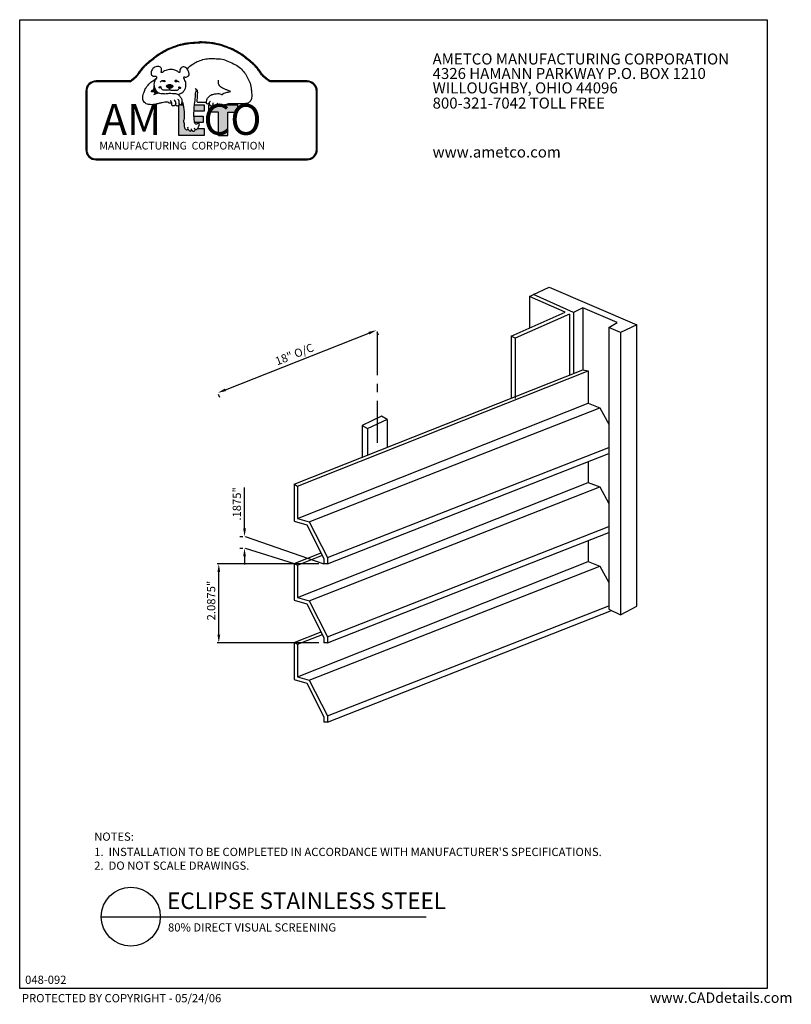
# Model space of a CAD drawing. Extents: x 0 to 223, y -5 to 280.
import ezdxf

# ---------------------------------------------------------------- set-up
doc = ezdxf.new("R2010")
doc.units = 0
doc.header["$LTSCALE"] = 10
doc.header["$MEASUREMENT"] = 0
doc.linetypes.add('CENTER', pattern=[2, 1.25, -0.25, 0.25, -0.25])
doc.layers.get('0').update_dxf_attribs({"linetype": 'CONTINUOUS'})
doc.layers.get('DEFPOINTS').update_dxf_attribs({"linetype": 'CONTINUOUS'})
for name, color, linetype in [('048-LOGO$0$ZZ-2-FINELIGHT', 2, 'CONTINUOUS'), ('048-LOGO$0$ZZ-7-VERYFINE', 7, 'CONTINUOUS'), ('FRAME', 7, 'CONTINUOUS'), ('ZZ-1-FINE', 1, 'CONTINUOUS'), ('ZZ-11-VERYFINE', 11, 'CONTINUOUS'), ('ZZ-2-FINELIGHT', 2, 'CONTINUOUS'), ('ZZ-7-VERYFINE', 7, 'CONTINUOUS')]:
    doc.layers.add(name, color=color, linetype=linetype)
doc.styles.add('048-LOGO$0$ZZ-LOGO', font='ARIBLK.TTF')
doc.styles.add('048-LOGO$0$ZZ-NOTES', font='ARIALN.TTF', dxfattribs={"height": 2.38})
doc.styles.add('048-LOGO$0$ZZ-SUBHEADING', font='ARIALN.TTF', dxfattribs={"height": 3.18})
doc.styles.add('ZZ-DETAILTITLE', font='ARIALN.TTF', dxfattribs={"height": 4.77})
doc.styles.add('ZZ-DIMENSIONS', font='ARIALN.TTF', dxfattribs={"height": 2.38})
doc.styles.add('ZZ-NOTES', font='ARIALN.TTF', dxfattribs={"height": 2.38})
doc.dimstyles.new('ZZ-DIM', dxfattribs={"dimtxt": 2.38, "dimasz": 2.38, "dimexe": 0.5, "dimexo": 1.5, "dimgap": 1, "dimtad": 1, "dimzin": 0, "dimdsep": 46, "dimtxsty": 'ZZ-DIMENSIONS', "dimcen": 1, "dimclrd": 256, "dimclre": 256, "dimclrt": 256, "dimadec": 0, "dimazin": 0, "dimtfac": 1, "dimtdec": 4, "dimtofl": 0, "dimtmove": 0, "dimatfit": 3, "dimfxl": 0, "dimtolj": 1, "dimtzin": 0, "dimarcsym": 0})

# ---------------------------------------------------------------- blocks, each defined once
blk = doc.blocks.new('048-LOGO')
h = blk.add_hatch(color=256)
edge = h.paths.add_edge_path()
edge.add_line((63, 255.43), (59.67, 255.43))
edge.add_spline(control_points=[(59.67, 255.43), (59.62, 255.42), (59.36, 255.36), (58.86, 255.47), (58.44, 254.89), (57.76, 255.01), (57.2, 254.87), (56.99, 255.11), (56.96, 255.16)], knot_values=[34.515761, 34.515761, 34.515761, 34.515761, 34.660661, 35.335483, 35.865122, 36.503226, 37.250457, 37.388529, 37.388529, 37.388529, 37.388529], degree=3, periodic=0)
edge.add_spline(control_points=[(56.96, 255.16), (56.95, 255.07), (56.93, 254.89), (56.77, 254.69), (56.58, 254.64), (56.41, 254.64), (56.24, 254.7), (56.06, 254.81), (55.93, 254.96), (55.92, 255.19), (55.9, 255.33), (55.88, 255.43)], knot_values=[0, 0, 0, 0, 0.27062, 0.527273, 0.708533, 0.836714, 1.034614, 1.241594, 1.457103, 1.609439, 1.901957, 1.901957, 1.901957, 1.901957], degree=3, periodic=0)
edge.add_spline(control_points=[(55.9, 255.32), (55.88, 255.25), (55.85, 255.12), (55.67, 255), (55.45, 254.98), (55.23, 255.08), (55.08, 255.23), (54.98, 255.35), (54.93, 255.42), (54.93, 255.43)], knot_values=[0, 0, 0, 0, 0.217548, 0.374394, 0.63175, 0.844582, 1.058016, 1.288677, 1.311085, 1.311085, 1.311085, 1.311085], degree=3, periodic=0)
edge.add_line((54.93, 255.43), (54.63, 255.43))
edge.add_line((54.63, 255.43), (54.63, 253.28))
edge.add_line((54.63, 253.28), (57.46, 253.28))
edge.add_line((57.46, 253.28), (57.46, 246.54))
edge.add_line((57.46, 246.54), (60.17, 246.54))
edge.add_line((60.17, 246.54), (60.17, 253.28))
edge.add_line((60.17, 253.28), (63, 253.28))
edge.add_line((63, 253.28), (63, 255.43))
at = {"layer": '048-LOGO$0$ZZ-7-VERYFINE'}
h = blk.add_hatch(dxfattribs=at)
h.set_pattern_fill('ANSI31', color=256, scale=0.405, style=0)
h.set_pattern_definition([(45, (9.28784, 56.08766), (-0.035797281, 0.035797281), [])])
edge = h.paths.add_edge_path()
edge.add_ellipse((41.7, 262.28), major_axis=(-0.346, 0), ratio=0.447211, start_angle=0, end_angle=360)
edge = h.paths.add_edge_path()
edge.add_ellipse((45.18, 262.28), major_axis=(0.346, 0), ratio=0.447211, start_angle=0, end_angle=360, ccw=False)
edge = h.paths.add_edge_path()
edge.add_spline(control_points=[(43.39, 261.26), (43.45, 261.26), (43.68, 261.27), (43.99, 261.15), (44.31, 260.92), (44.25, 260.6), (43.98, 260.43), (43.71, 260.23), (43.38, 260.18), (43.06, 260.19), (42.71, 260.33), (42.59, 260.61), (42.34, 260.9), (42.75, 261.11), (43.05, 261.23), (43.28, 261.25), (43.39, 261.26)], knot_values=[0, 0, 0, 0, 0.205866, 0.840103, 1.265663, 1.423098, 1.958642, 2.348401, 2.689314, 3.135611, 3.554269, 3.986706, 4.265742, 4.739362, 5.190585, 5.594215, 5.594215, 5.594215, 5.594215], degree=3, periodic=0)
edge = h.paths.add_edge_path()
edge.add_ellipse((40.51, 260.48), major_axis=(-0.278, -0.098), ratio=0.57903, start_angle=0, end_angle=360)
edge = h.paths.add_edge_path()
edge.add_ellipse((46.23, 260.35), major_axis=(-0.256, 0.145), ratio=0.611753, start_angle=0, end_angle=360)
edge = h.paths.add_edge_path()
edge.add_spline(control_points=[(38.88, 260.74), (38.9, 260.48), (38.91, 260.11), (38.59, 259.62), (38.24, 259.58), (38, 259.28), (38.24, 259.05), (38.57, 259.22), (38.97, 259.17), (39.09, 258.91), (39.16, 258.68), (39.1, 258.54), (39.07, 258.47)], knot_values=[0.011828, 0.011828, 0.011828, 0.011828, 0.954005, 1.347764, 2.015718, 2.28602, 2.415602, 3.076737, 3.435274, 3.782361, 4.055159, 4.317848, 4.317848, 4.317848, 4.317848], degree=3, periodic=0)
edge.add_spline(control_points=[(39.07, 258.47), (39.28, 258.57), (39.67, 258.73), (40.1, 258.78), (40.29, 258.8)], knot_values=[0.010911, 0.010911, 0.010911, 0.010911, 0.864609, 1.584874, 1.584874, 1.584874, 1.584874], degree=3, periodic=0)
edge.add_spline(control_points=[(40.29, 258.8), (40.24, 258.83), (40, 258.97), (39.55, 259.31), (39.08, 259.91), (38.94, 260.46), (38.89, 260.72), (38.88, 260.74)], knot_values=[36.471837, 36.471837, 36.471837, 36.471837, 36.695295, 37.484937, 38.559062, 39.439875, 39.536419, 39.536419, 39.536419, 39.536419], degree=3, periodic=0)
h = blk.add_hatch(color=256, dxfattribs=at)
edge = h.paths.add_edge_path()
edge.add_line((53.32, 253.53), (53.32, 255.43))
edge.add_line((53.32, 255.43), (50.52, 255.43))
edge.add_spline(control_points=[(50.52, 255.43), (50.47, 254.95), (50.41, 254.32), (50.38, 253.68), (50.38, 253.53)], knot_values=[7.171592, 7.171592, 7.171592, 7.171592, 8.621992, 9.0821, 9.0821, 9.0821, 9.0821], degree=3, periodic=0)
edge.add_line((50.38, 253.53), (53.32, 253.53))
edge = h.paths.add_edge_path(flags=17)
edge.add_line((52.98, 250.32), (52.98, 252.11))
edge.add_line((52.98, 252.11), (50.37, 252.11))
edge.add_spline(control_points=[(50.37, 252.11), (50.38, 251.75), (50.42, 251.15), (50.49, 250.55), (50.57, 250.33), (50.57, 250.32)], knot_values=[3.952798, 3.952798, 3.952798, 3.952798, 5.06265, 5.731145, 5.759867, 5.759867, 5.759867, 5.759867], degree=3, periodic=0)
edge.add_line((50.57, 250.32), (52.98, 250.32))
edge = h.paths.add_edge_path()
edge.add_line((53.32, 246.56), (53.32, 248.55))
edge.add_line((53.32, 248.55), (51.38, 248.55))
edge.add_spline(control_points=[(51.38, 248.55), (51.34, 248.49), (51.23, 248.36), (51, 248.2), (50.81, 248.24), (50.71, 248.26)], knot_values=[0.007645, 0.007645, 0.007645, 0.007645, 0.239222, 0.49476, 0.800961, 0.800961, 0.800961, 0.800961], degree=3, periodic=0)
edge.add_spline(control_points=[(50.71, 248.26), (50.71, 248.26), (50.72, 248.18), (50.65, 247.99), (50.42, 247.78), (50.08, 247.77), (49.8, 247.9), (49.73, 248.06), (49.7, 248.13)], knot_values=[0.029602, 0.029602, 0.029602, 0.029602, 0.04851, 0.276525, 0.572048, 0.924443, 1.22592, 1.446929, 1.446929, 1.446929, 1.446929], degree=3, periodic=0)
edge.add_spline(control_points=[(49.7, 248.13), (49.68, 248.07), (49.61, 247.92), (49.36, 247.77), (49.02, 247.92), (48.76, 248.16), (48.66, 248.39), (48.62, 248.47)], knot_values=[0.009316, 0.009316, 0.009316, 0.009316, 0.1877, 0.493766, 0.772939, 1.244603, 1.519527, 1.519527, 1.519527, 1.519527], degree=3, periodic=0)
edge.add_spline(control_points=[(48.62, 248.47), (48.61, 248.43), (48.55, 248.31), (48.34, 248.17), (48.03, 248.22), (47.83, 248.47), (47.62, 248.75), (47.54, 249.12), (47.56, 249.54), (47.58, 250.04), (47.45, 250.44), (47.3, 250.7), (47.41, 250.96), (47.54, 251.6), (47.53, 252.56), (47.5, 253.74), (47.35, 254.65), (47.29, 255.27), (47.26, 255.43)], knot_values=[1.010766, 1.010766, 1.010766, 1.010766, 1.146466, 1.428153, 1.696652, 1.985233, 2.369397, 2.74899, 3.080908, 3.621545, 4.242706, 4.362674, 4.426256, 5.079079, 6.337435, 7.262963, 8.625051, 9.108888, 9.108888, 9.108888, 9.108888], degree=3, periodic=0)
edge.add_line((47.26, 255.43), (46.59, 255.43))
edge.add_spline(control_points=[(46.59, 255.43), (46.54, 255.41), (46.43, 255.38), (46.31, 255.41), (46.26, 255.43)], knot_values=[3.345623, 3.345623, 3.345623, 3.345623, 3.516444, 3.677874, 3.677874, 3.677874, 3.677874], degree=3, periodic=0)
edge.add_line((46.26, 255.43), (46.02, 255.43))
edge.add_spline(control_points=[(46.02, 255.43), (46.01, 255.39), (46, 255.34), (45.99, 255.3)], knot_values=[0.307523, 0.307523, 0.307523, 0.307523, 0.435864, 0.435864, 0.435864, 0.435864], degree=3, periodic=0)
edge.add_line((45.99, 255.3), (45.99, 246.56))
edge.add_line((45.99, 246.56), (53.32, 246.56))
for p, q in [((46.02, 255.43), (46.26, 255.43)), ((54.63, 253.28), (54.63, 255.43)), ((54.63, 255.43), (54.93, 255.43)), ((57.46, 253.28), (54.63, 253.28)), ((57.46, 246.54), (57.46, 253.28)), ((59.67, 255.43), (63, 255.43)), ((60.17, 246.54), (60.17, 253.28)), ((60.17, 253.28), (63, 253.28)), ((63, 253.28), (63, 255.43)), ((57.46, 246.54), (60.17, 246.54))]:
    blk.add_line(p, q)
at = {"layer": '048-LOGO$0$ZZ-2-FINELIGHT'}
for points in [[(31.85, 262.3), (22.07, 262.3, 0.414214), (19.11, 259.34), (19.11, 242.46, 0.414214), (22.07, 239.5), (83.05, 239.5, 0.414214), (86.01, 242.46), (86.01, 259.34, 0.414214), (83.05, 262.3), (72.37, 262.3)], [(31.85, 262.18), (22.07, 262.18, 0.414214), (19.23, 259.34), (19.23, 242.46, 0.414214), (22.07, 239.63), (83.05, 239.63, 0.414214), (85.89, 242.46), (85.89, 259.34, 0.414214), (83.05, 262.18), (72.37, 262.18)], [(31.85, 262.05), (22.07, 262.05, 0.414214), (19.36, 259.34), (19.36, 242.46, 0.414214), (22.07, 239.75), (83.05, 239.75, 0.414214), (85.76, 242.46), (85.76, 259.34, 0.414214), (83.05, 262.05), (72.37, 262.05)]]:
    blk.add_lwpolyline(points, format="xyb", dxfattribs=at)
for centre, major_axis, ratio in [((41.7, 262.28), (-0.346, 0), 0.447211), ((40.51, 260.48), (-0.278, -0.098), 0.57903), ((46.23, 260.35), (-0.256, 0.145), 0.611753)]:
    blk.add_ellipse(centre, major_axis=major_axis, ratio=ratio, dxfattribs=at)
at = {"layer": '048-LOGO$0$ZZ-2-FINELIGHT', "extrusion": (0, 0, -1)}
blk.add_ellipse((45.18, 262.28), major_axis=(0.346, 0), ratio=0.447211, dxfattribs=at)
at = {"layer": '048-LOGO$0$ZZ-2-FINELIGHT'}
for points, knots in [([(31.78, 262.28), (31.96, 262.4), (32.13, 262.51), (32.64, 262.85), (32.96, 263.11), (33.56, 263.65), (33.85, 263.95), (34.36, 264.58), (34.6, 264.92), (35.06, 265.57), (35.29, 265.88), (35.82, 266.54), (36.14, 266.87), (36.82, 267.48), (37.17, 267.78), (38.23, 268.64), (38.94, 269.22), (40.13, 270.08), (40.6, 270.38), (41.57, 270.94), (42.06, 271.2), (43.4, 271.84), (44.25, 272.18), (45.99, 272.77), (46.87, 273.02), (48.42, 273.31), (49.07, 273.39), (50.36, 273.5), (51.01, 273.53), (51.81, 273.56), (51.96, 273.56), (52.11, 273.57)], [0, 0, 0, 0, 0.765398, 0.765398, 2.296193, 2.296193, 3.826988, 3.826988, 5.357783, 5.357783, 6.773578, 6.773578, 8.453079, 8.453079, 10.132581, 10.132581, 13.491584, 13.491584, 15.550947, 15.550947, 17.61031, 17.61031, 20.984724, 20.984724, 24.359137, 24.359137, 26.757054, 26.757054, 29.154971, 29.154971, 29.704768, 29.704768, 29.704768, 29.704768]), ([(31.92, 262.07), (32.09, 262.19), (32.27, 262.3), (32.78, 262.65), (33.11, 262.91), (33.73, 263.47), (34.02, 263.77), (34.55, 264.42), (34.79, 264.76), (35.26, 265.41), (35.48, 265.72), (36, 266.37), (36.31, 266.69), (36.98, 267.29), (37.33, 267.58), (38.39, 268.45), (39.09, 269.02), (40.35, 269.93), (40.9, 270.28), (42.05, 270.92), (42.64, 271.21), (44.44, 272), (45.67, 272.44), (47.61, 272.91), (48.29, 273.04), (50.01, 273.25), (51.06, 273.28), (52.11, 273.32)], [0, 0, 0, 0, 0.760812, 0.760812, 2.282437, 2.282437, 3.804061, 3.804061, 5.325686, 5.325686, 6.768113, 6.768113, 8.450295, 8.450295, 10.132477, 10.132477, 13.496841, 13.496841, 15.933878, 15.933878, 18.370916, 18.370916, 23.244991, 23.244991, 25.800553, 25.800553, 29.704768, 29.704768, 29.704768, 29.704768]), ([(72.44, 262.28), (72.26, 262.4), (72.09, 262.51), (71.58, 262.85), (71.26, 263.11), (70.66, 263.65), (70.37, 263.95), (69.86, 264.58), (69.62, 264.92), (69.16, 265.57), (68.93, 265.88), (68.4, 266.54), (68.08, 266.87), (67.4, 267.48), (67.05, 267.78), (65.99, 268.64), (65.28, 269.22), (64.09, 270.08), (63.62, 270.38), (62.65, 270.94), (62.16, 271.2), (60.82, 271.84), (59.97, 272.18), (58.23, 272.77), (57.35, 273.02), (55.8, 273.31), (55.16, 273.39), (53.86, 273.5), (53.21, 273.53), (52.41, 273.56), (52.26, 273.56), (52.11, 273.57)], [0, 0, 0, 0, 0.765398, 0.765398, 2.296193, 2.296193, 3.826988, 3.826988, 5.357783, 5.357783, 6.773578, 6.773578, 8.453079, 8.453079, 10.132581, 10.132581, 13.491584, 13.491584, 15.550947, 15.550947, 17.61031, 17.61031, 20.984724, 20.984724, 24.359137, 24.359137, 26.757054, 26.757054, 29.154971, 29.154971, 29.704768, 29.704768, 29.704768, 29.704768]), ([(72.3, 262.07), (72.13, 262.19), (71.96, 262.3), (71.44, 262.65), (71.11, 262.91), (70.49, 263.47), (70.2, 263.77), (69.67, 264.42), (69.43, 264.76), (68.96, 265.41), (68.74, 265.72), (68.22, 266.37), (67.91, 266.69), (67.24, 267.29), (66.89, 267.58), (65.83, 268.45), (65.13, 269.02), (63.87, 269.93), (63.32, 270.28), (62.17, 270.92), (61.58, 271.21), (59.78, 272), (58.55, 272.44), (56.61, 272.91), (55.93, 273.04), (54.21, 273.25), (53.16, 273.28), (52.11, 273.32)], [0, 0, 0, 0, 0.760812, 0.760812, 2.282437, 2.282437, 3.804061, 3.804061, 5.325686, 5.325686, 6.768113, 6.768113, 8.450295, 8.450295, 10.132477, 10.132477, 13.496841, 13.496841, 15.933878, 15.933878, 18.370916, 18.370916, 23.244991, 23.244991, 25.800553, 25.800553, 29.704768, 29.704768, 29.704768, 29.704768]), ([(43.33, 260.19), (43.33, 260.02), (43.34, 259.72), (42.68, 259.57), (42.08, 259.67), (41.25, 259.62), (41.02, 260.12), (40.81, 260.31), (40.71, 260.4)], [0, 0, 0, 0, 0.538663, 0.958403, 2.19006, 3.042289, 3.583323, 4.080257, 4.080257, 4.080257, 4.080257]), ([(43.33, 260.19), (43.3, 260.01), (43.25, 259.71), (43.8, 259.64), (44.31, 259.64), (44.92, 259.66), (45.39, 259.6), (45.8, 259.68), (45.98, 259.96), (46.1, 260.14), (46.14, 260.2)], [0, 0, 0, 0, 0.548216, 0.921987, 1.73441, 2.578204, 3.137614, 3.508553, 4.031178, 4.291621, 4.291621, 4.291621, 4.291621]), ([(54.83, 255.88), (54.77, 255.85), (54.61, 255.76), (54.35, 255.54), (54.09, 255.71), (53.91, 255.9), (53.97, 256.19), (53.99, 256.52), (54.13, 256.9), (54.29, 257.36), (54.65, 257.75), (55.06, 258.09), (55.53, 258.37), (56.13, 258.48), (56.81, 258.58), (57.53, 258.7), (58.07, 258.5), (58.46, 258.3), (58.81, 258.43), (58.81, 258.64), (58.8, 258.69)], [0, 0, 0, 0, 0.239515, 0.720974, 1.033283, 1.273133, 1.642542, 2.023367, 2.51456, 3.139847, 3.815978, 4.455291, 5.095257, 5.804783, 6.711296, 7.660074, 8.413667, 8.811559, 9.285696, 9.442733, 9.442733, 9.442733, 9.442733])]:
    blk.add_open_spline(points, degree=3, knots=knots, dxfattribs=at)
for points in [[(31.85, 262.18), (32.55, 262.65), (34.09, 264.05), (35.81, 266.32), (37.77, 268.1), (40.37, 270.08), (43.36, 271.66), (46.18, 272.68), (48.8, 273.22), (52.11, 273.44)], [(72.37, 262.18), (71.67, 262.65), (70.13, 264.05), (68.41, 266.32), (66.45, 268.1), (63.85, 270.08), (60.86, 271.66), (58.05, 272.68), (55.42, 273.22), (52.11, 273.44)], [(48.37, 265.89), (50.01, 267.12), (51.32, 267.87), (52.96, 268.46), (54.69, 268.74), (56.42, 268.74), (58.01, 268.67), (59.91, 268.14), (61.79, 267.29), (63.45, 266.27), (64.72, 265), (65.67, 263.59), (66.42, 262.07), (66.88, 260.2), (67.02, 258.86), (67.02, 257.41), (66.63, 256.46), (65.92, 255.89), (64.51, 255.72), (61.47, 255.68), (60.8, 255.68), (60.38, 255.68), (59.53, 255.4), (58.86, 255.33), (58.43, 255.01), (57.8, 254.96), (57.06, 255.05), (56.91, 255.29), (57.09, 255.61), (57.34, 255.86)], [(45.87, 258.39), (46.49, 258.68), (47.14, 259.09), (47.76, 259.8), (48.03, 260.55), (48.04, 261.22), (48.01, 261.82), (47.77, 262.45), (47.48, 263.1), (47.38, 263.28), (47.49, 263.46), (47.83, 263.39), (48.14, 263.39), (48.52, 263.55), (48.82, 263.81), (48.97, 264.4), (48.74, 265.23), (48.42, 265.81), (47.96, 266.2), (47.48, 266.37), (46.94, 266.28), (46.53, 265.96), (46.29, 265.51), (46.26, 265.05), (46.19, 264.74), (45.92, 264.84), (45.17, 265.33), (44.57, 265.51), (43.72, 265.64), (42.95, 265.55), (42.2, 265.33), (41.6, 265.03), (41.01, 264.71), (40.93, 264.78), (40.96, 265.15), (41.03, 265.72), (40.91, 266.03), (40.7, 266.24), (40.21, 266.47), (39.63, 266.47), (39.01, 266.3), (38.51, 265.88), (38.2, 265.46), (38.02, 264.92), (38, 264.23), (38.28, 263.84), (38.72, 263.66), (39.07, 263.66), (39.27, 263.71), (39.43, 263.61), (39.53, 263.4), (39.51, 263.07), (39.17, 262.58), (38.91, 262.08), (38.81, 261.36), (38.9, 260.66), (39.11, 259.98), (39.63, 259.29), (40.13, 258.89), (40.8, 258.63), (41.51, 258.65), (41.97, 258.6), (42.63, 258.68), (43.22, 258.73), (44.19, 258.7), (45.28, 258.57), (45.85, 258.38)], [(43.82, 256.24), (43.81, 256.1), (43.67, 255.91), (43.31, 255.85), (43.09, 255.93), (42.92, 256.13), (42.59, 256.21), (41.98, 256.15), (41.14, 255.97), (40.22, 255.79), (39.67, 255.64), (39, 255.53), (38.15, 255.44), (37.27, 255.51), (36.58, 255.71), (36.09, 256.03), (35.7, 256.67), (35.59, 257.77), (35.7, 258.32), (35.96, 259.1), (36.4, 260.19), (36.88, 260.8), (37.91, 261.93), (38.52, 262.34), (39.53, 263.14)], [(41.42, 262.29), (41.1, 262.31), (40.85, 262.19), (40.63, 261.95)], [(45.4, 262.27), (45.75, 262.25), (46.04, 261.96)], [(58.78, 258.68), (59.13, 258.81), (59.68, 258.98), (60.25, 259.1), (60.85, 259.2), (60.96, 259.22), (60.42, 259.48), (59.44, 259.85), (58.66, 260.2), (58.07, 260.6), (57.74, 261), (57.5, 261.51), (57.42, 261.93), (57.46, 262.52)], [(39.06, 258.46), (39.13, 258.67), (39.09, 258.89), (38.94, 259.13), (38.66, 259.19), (38.12, 259.18), (38.05, 259.26), (38.15, 259.45), (38.62, 259.72), (38.8, 259.98), (38.87, 260.85)], [(43.39, 261.26), (43.07, 261.22), (42.73, 261.09), (42.44, 260.84), (42.55, 260.64), (42.75, 260.36), (43.05, 260.21), (43.41, 260.19), (43.68, 260.25), (43.95, 260.41), (44.26, 260.72), (44.28, 260.84), (44.04, 261.09), (43.56, 261.26), (43.39, 261.26)], [(50.7, 248.26), (51.01, 248.24), (51.23, 248.38), (51.47, 248.69), (51.65, 249.08), (51.84, 249.47), (51.93, 249.77), (51.69, 250.03), (51.41, 249.97), (51.22, 249.79), (51.09, 249.77), (50.84, 249.91), (50.56, 250.35), (50.44, 251.01), (50.37, 252.44), (50.4, 253.99), (50.54, 255.59), (50.78, 257.7), (50.93, 259.1), (50.99, 259.81), (50.75, 260.11), (51.08, 259.87), (51.34, 259.31), (51.33, 258.47), (51.31, 257.32), (51.2, 256.53), (51.24, 256.33), (51.43, 256.16), (51.84, 256.13), (52.38, 256.13), (52.78, 256.15), (53.43, 256.15), (53.83, 256.19), (53.97, 256.24)], [(40.3, 258.8), (39.72, 258.71), (38.67, 258.28)], [(45.14, 255.8), (45.03, 255.5), (44.84, 255.23), (44.48, 255.1), (44.19, 255.12), (43.97, 255.3), (43.93, 255.61), (43.93, 255.79), (43.9, 256.09), (43.5, 256.55)], [(46.07, 255.74), (46.03, 255.44), (45.89, 255.15), (45.58, 255.05), (45.27, 255.15), (45.11, 255.38), (45.13, 255.73), (45.13, 256.02), (45.02, 256.37), (44.67, 256.87)], [(46.07, 256.55), (46, 256.7), (45.69, 256.95)], [(45.85, 258.38), (46.11, 258.06), (46.37, 257.74), (46.68, 257.32), (46.85, 256.92), (46.87, 256.32), (46.8, 255.75), (46.66, 255.47), (46.42, 255.39), (46.15, 255.51), (46.06, 255.84), (46.07, 256.55)], [(46.9, 256.37), (47.12, 255.95), (47.32, 254.95), (47.49, 253.59), (47.53, 252.67), (47.49, 251.41), (47.34, 250.78), (47.32, 250.71), (47.36, 250.6), (47.55, 250.01), (47.56, 249.47), (47.56, 249.14), (47.64, 248.77), (47.85, 248.44), (48.06, 248.25), (48.33, 248.21), (48.56, 248.36), (48.64, 248.95)], [(55.9, 255.32), (55.82, 255.12), (55.69, 255.03), (55.44, 255), (55.24, 255.09), (55.08, 255.23), (54.94, 255.41), (54.83, 255.71), (54.84, 255.99), (54.96, 256.3), (55.11, 256.49)], [(56.96, 255.16), (56.9, 254.89), (56.73, 254.7), (56.56, 254.64), (56.43, 254.64), (56.24, 254.7), (56.07, 254.82), (55.94, 254.99), (55.92, 255.14), (55.88, 255.46), (55.88, 255.74), (55.96, 255.98)], [(48.62, 248.48), (48.74, 248.23), (49.09, 247.9), (49.35, 247.82), (49.62, 247.97), (49.7, 248.17), (49.67, 248.44)], [(49.68, 248.16), (49.81, 247.94), (50.07, 247.8), (50.42, 247.83), (50.64, 248.03), (50.71, 248.24), (50.41, 248.6)]]:
    blk.add_spline(points, degree=3, dxfattribs=at)
at = {"layer": '048-LOGO$0$ZZ-7-VERYFINE'}
for p, q in [((0, 280), (216, 280)), ((0, 0), (0, 280)), ((216, 280), (216, 0)), ((45.99, 246.56), (45.99, 255.3)), ((46.59, 255.43), (47.26, 255.43)), ((53.32, 253.53), (50.38, 253.53)), ((50.52, 255.43), (53.32, 255.43)), ((53.32, 255.43), (53.32, 253.53)), ((50.37, 252.11), (52.98, 252.11)), ((52.98, 252.11), (52.98, 250.32)), ((52.98, 250.32), (50.57, 250.32)), ((51.38, 248.55), (53.32, 248.55)), ((53.32, 248.55), (53.32, 246.56)), ((53.32, 246.56), (45.99, 246.56)), ((216, 0), (0, 0))]:
    blk.add_line(p, q, dxfattribs=at)
at = {"layer": '048-LOGO$0$ZZ-2-FINELIGHT', "style": '048-LOGO$0$ZZ-SUBHEADING'}
for s, p in [('AMETCO MANUFACTURING CORPORATION', (119.34, 267.05)), ('4326 HAMANN PARKWAY P.O. BOX 1210', (119.34, 262.86)), ('WILLOUGHBY, OHIO 44096', (119.34, 258.7)), ('800-321-7042 TOLL FREE', (119.34, 254.31)), ('www.ametco.com', (119.34, 240.17))]:
    blk.add_text(s, height=3.18, dxfattribs=at).set_placement(p)
at = {"layer": '048-LOGO$0$ZZ-7-VERYFINE', "style": '048-LOGO$0$ZZ-NOTES'}
for s, height, p in [('PROTECTED BY COPYRIGHT - 05/24/06', 2.38, (0.65, -3.99)), ('www.CADdetails.com', 3, (182.11, -4.15))]:
    blk.add_text(s, height=height, dxfattribs=at).set_placement(p)
at = {"layer": '048-LOGO$0$ZZ-7-VERYFINE', "attachment_point": 1, "style": '048-LOGO$0$ZZ-LOGO'}
for s, insert, char_height, width in [('AM{\\H0.5612x;        }CO', (23.63, 255.63), 8.91, 63.6978), ('MANUFACTURING  CORPORATION', (23.03, 244.7), 2.2275, 63.8796)]:
    blk.add_mtext(s, dxfattribs=dict(at, insert=insert, char_height=char_height, width=width))
blk = doc.blocks.new('*D1')
at = {"layer": 'DEFPOINTS', "color": 0}
for p in [(57.55, 122.75), (87.94, 122.75), (87.94, 99.88)]:
    blk.add_point(p, dxfattribs=at)
at = {"layer": 'ZZ-7-VERYFINE', "lineweight": -2}
for p, q in [((86.44, 122.75), (57.05, 122.75)), ((57.55, 102.26), (57.55, 120.37)), ((86.44, 99.88), (57.05, 99.88))]:
    blk.add_line(p, q, dxfattribs=at)
at = {"layer": 'ZZ-7-VERYFINE'}
for points in [[(57.15, 120.37), (57.95, 120.37), (57.55, 122.75)], [(57.15, 102.26), (57.95, 102.26), (57.55, 99.88)]]:
    blk.add_solid(points, dxfattribs=at)
at = {"layer": 'ZZ-7-VERYFINE', "insert": (55.34, 112.12), "char_height": 2.38, "attachment_point": 5, "rotation": 90, "style": 'ZZ-DIMENSIONS'}
blk.add_mtext('\\A1;2.0875"', dxfattribs=at)
blk = doc.blocks.new('*D2')
at = {"layer": 'DEFPOINTS', "color": 0}
for p in [(64.99, 130.59), (65.17, 130.59), (65.17, 127.26)]:
    blk.add_point(p, dxfattribs=at)
at = {"layer": 'ZZ-7-VERYFINE', "lineweight": -2}
for p, q in [((64.99, 132.97), (64.99, 144.76)), ((63.67, 130.59), (64.49, 130.59)), ((63.67, 127.26), (64.49, 127.26)), ((64.99, 124.88), (64.99, 122.5))]:
    blk.add_line(p, q, dxfattribs=at)
at = {"layer": 'ZZ-7-VERYFINE'}
for points in [[(64.59, 132.97), (65.38, 132.97), (64.99, 130.59)], [(64.59, 124.88), (65.38, 124.88), (64.99, 127.26)]]:
    blk.add_solid(points, dxfattribs=at)
at = {"layer": 'ZZ-7-VERYFINE', "insert": (62.77, 140.06), "char_height": 2.38, "attachment_point": 5, "rotation": 90, "style": 'ZZ-DIMENSIONS'}
blk.add_mtext('\\A1;.1875"', dxfattribs=at)
blk = doc.blocks.new('*D3')
at = {"layer": 'DEFPOINTS', "color": 0}
for p in [(103.14, 190.27), (103.14, 190.27), (57.27, 172.16)]:
    blk.add_point(p, dxfattribs=at)
at = {"layer": 'ZZ-7-VERYFINE', "lineweight": -2}
for p, q in [((59.49, 173.03), (100.93, 189.39)), ((103.69, 188.87), (103.33, 189.8)), ((57.82, 170.76), (57.46, 171.69))]:
    blk.add_line(p, q, dxfattribs=at)
at = {"layer": 'ZZ-7-VERYFINE'}
for points in [[(100.78, 189.76), (101.07, 189.02), (103.14, 190.27)], [(59.34, 173.4), (59.63, 172.66), (57.27, 172.16)]]:
    blk.add_solid(points, dxfattribs=at)
at = {"layer": 'ZZ-7-VERYFINE', "insert": (79.39, 183.29), "char_height": 2.38, "attachment_point": 5, "rotation": 21.543, "style": 'ZZ-DIMENSIONS'}
blk.add_mtext('\\A1;18" O/C', dxfattribs=at)

msp = doc.modelspace()

# ---------------------------------------------------------------- linework, layer by layer
at = {"layer": 'ZZ-1-FINE'}
msp.add_lwpolyline([(148.473, 200.534), (153.015, 202.65), (178.392, 191.793), (173.65, 189.584), (170.269, 191.03), (172.692, 192.447), (162.785, 196.686), (160.044, 195.409), (148.473, 200.534)], close=True, dxfattribs=at)
for points in [[(158.926, 194.888), (143.237, 187.975), (142, 188.523), (157.689, 195.436), (147.356, 200.013), (148.473, 200.534)], [(147.356, 200.013), (147.356, 190.882)], [(162.785, 196.686), (162.785, 178.801)], [(158.926, 194.888), (158.926, 177.272)], [(160.044, 195.409), (160.044, 177.715)], [(170.269, 191.03), (170.269, 109.6), (173.65, 107.981), (178.392, 110.538), (178.392, 191.793)], [(142, 188.523), (142, 170.515)], [(143.237, 187.975), (143.237, 170.519)], [(173.65, 189.584), (173.65, 107.981)], [(106.194, 164.468), (104.608, 165.383), (98.948, 162.746), (100.534, 161.83), (106.261, 164.499)], [(98.948, 162.746), (98.948, 153.509)], [(106.194, 164.468), (106.194, 156.379)], [(100.534, 161.83), (100.534, 154.137)]]:
    msp.add_lwpolyline(points, dxfattribs=at)
at = {"layer": 'ZZ-11-VERYFINE'}
for points in [[(79.284, 145.718), (162.785, 178.801), (164.293, 178.484), (164.293, 169.142), (167.632, 167.82), (170.269, 163.068)], [(80.284, 145.213), (164.293, 178.484)], [(80.284, 135.829), (164.293, 169.142)], [(83.662, 134.861), (167.632, 167.82)], [(88.943, 124.539), (170.269, 156.352)], [(88.943, 122.748), (170.269, 154.624)], [(164.293, 152.281), (164.293, 146.278), (167.632, 144.956), (170.269, 140.204)], [(79.284, 145.718), (80.284, 145.213), (80.284, 135.829), (83.662, 134.861), (88.943, 124.539), (88.943, 122.748)], [(79.284, 145.718), (79.284, 135.075), (82.969, 134.019), (87.943, 124.298), (87.943, 122.748)], [(80.284, 112.965), (164.293, 146.278)], [(83.662, 111.997), (167.632, 144.956)], [(88.943, 101.675), (170.269, 133.487)], [(88.943, 99.884), (170.269, 131.76)], [(164.293, 129.417), (164.293, 123.404), (167.632, 122.082), (170.269, 117.33)], [(79.284, 122.854), (87.098, 125.95)], [(79.284, 122.854), (80.284, 122.349), (80.284, 112.965), (83.662, 111.997), (88.943, 101.675), (88.943, 99.884)], [(79.284, 122.854), (79.284, 112.211), (82.969, 111.155), (87.943, 101.434), (87.943, 99.884)], [(80.284, 122.349), (87.482, 125.199)], [(80.284, 90.091), (164.293, 123.404)], [(88.943, 122.748), (87.943, 122.748)], [(83.662, 89.123), (167.632, 122.082)], [(88.943, 78.801), (170.269, 110.614)], [(88.943, 77.01), (171.09, 109.208)], [(79.284, 99.98), (87.102, 103.077)], [(79.284, 99.98), (80.284, 99.475), (80.284, 90.091), (83.662, 89.123), (88.943, 78.801), (88.943, 77.01)], [(79.284, 99.98), (79.284, 89.338), (82.969, 88.282), (87.943, 78.56), (87.943, 77.01)], [(80.284, 99.475), (87.486, 102.327)], [(88.943, 99.884), (87.943, 99.884)], [(88.943, 77.01), (87.943, 77.01)]]:
    msp.add_lwpolyline(points, dxfattribs=at)
at = {"layer": 'ZZ-2-FINELIGHT'}
msp.add_line((23.594, 20.747), (117.511, 20.747), dxfattribs=at)
msp.add_circle((32.121, 20.747), 8.527, dxfattribs=at)
at = {"layer": 'ZZ-7-VERYFINE', "linetype": 'CENTER'}
msp.add_lwpolyline([(103.326, 189.802), (103.326, 157.708)], dxfattribs=at)
at = {"layer": 'ZZ-7-VERYFINE'}
for points in [[(65.175, 130.593), (87.943, 122.748)], [(65.175, 127.264), (79.284, 122.854)]]:
    msp.add_lwpolyline(points, dxfattribs=at)

# ---------------------------------------------------------------- block references
msp.add_blockref('048-LOGO', (0, 0))

# ---------------------------------------------------------------- texts
at = {"layer": 'FRAME', "style": 'ZZ-NOTES'}
msp.add_text('048-092', height=2.38, dxfattribs=at).set_placement((1.572, 1.325))
at = {"layer": 'ZZ-1-FINE', "style": 'ZZ-NOTES'}
msp.add_text('80% DIRECT VISUAL SCREENING', height=2.38, dxfattribs=at).set_placement((42.875, 16.466))
at = {"layer": 'ZZ-2-FINELIGHT', "style": 'ZZ-DETAILTITLE'}
msp.add_text('ECLIPSE STAINLESS STEEL ', height=4.77, dxfattribs=at).set_placement((42.61, 22.978))
at = {"layer": 'ZZ-7-VERYFINE', "style": 'ZZ-NOTES'}
for s, p in [('%%uNOTES:', (21.538, 42.702)), ("1.  INSTALLATION TO BE COMPLETED IN ACCORDANCE WITH MANUFACTURER'S SPECIFICATIONS.", (21.56, 38.282)), ('2.  DO NOT SCALE DRAWINGS.', (21.538, 34.315))]:
    msp.add_text(s, height=2.38, dxfattribs=at).set_placement(p)

# ---------------------------------------------------------------- dimensions: what is measured, and where the dimension line sits
at = {"layer": 'ZZ-7-VERYFINE'}
dim = msp.add_aligned_dim(p1=(57.274, 172.159), p2=(103.143, 190.267), distance=0, text='18" O/C', dimstyle='ZZ-DIM', dxfattribs=at)
dim.commit()
dim.dimension.update_dxf_attribs({"geometry": '*D3', "text_midpoint": (79.389, 183.288)})
dim = msp.add_linear_dim(base=(64.987, 130.593), p1=(65.175, 127.264), p2=(65.175, 130.593), angle=90, text='.1875"', dimstyle='ZZ-DIM', dxfattribs=at)
dim.commit()
dim.dimension.update_dxf_attribs({"geometry": '*D2', "text_midpoint": (62.772, 140.058)})
dim = msp.add_linear_dim(base=(57.552, 122.748), p1=(87.943, 99.884), p2=(87.943, 122.748), angle=90, text='2.0875"', dimstyle='ZZ-DIM', dxfattribs=at)
dim.commit()
dim.dimension.update_dxf_attribs({"geometry": '*D1', "text_midpoint": (57.552, 112.119), "dimtype": 161})

doc.saveas('drawing.dxf')
